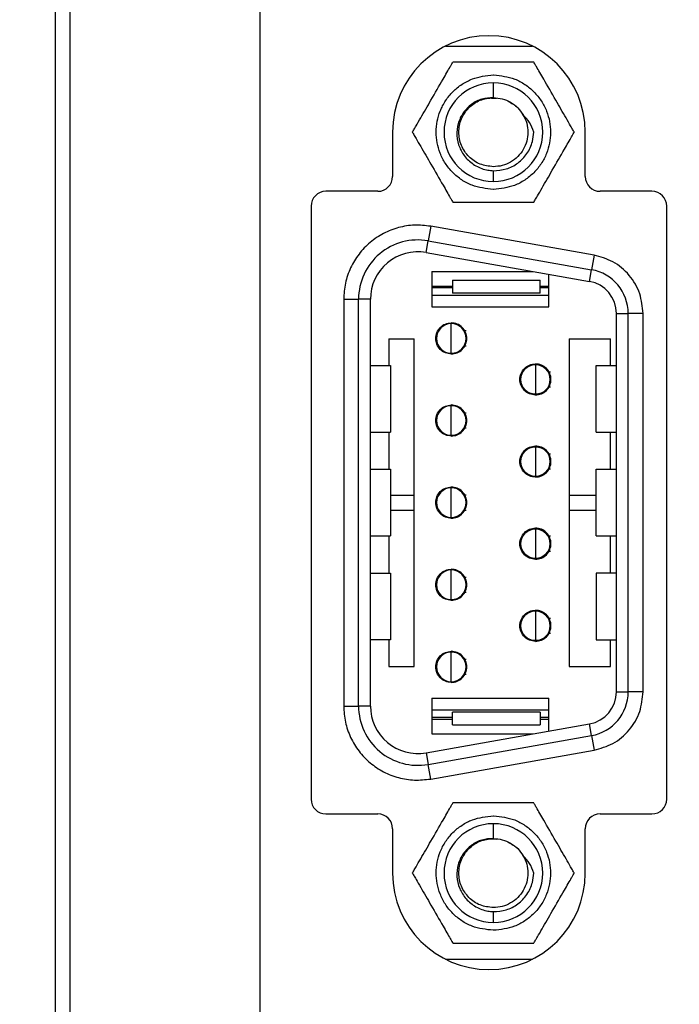
# Model space of a CAD drawing. Units: millimetres. Extents: x 877 to 10856, y -2476 to 11806.
# Drawn here: x 2061 to 2083, y -511 to -478 of the extents above; entities that cross this region are included whole.
import ezdxf

# ---------------------------------------------------------------- set-up
doc = ezdxf.new("R2010")
doc.units = ezdxf.units.MM
doc.layers.add('외형선', color=7, linetype='Continuous')
doc.styles.get("Standard").update_dxf_attribs({"font": 'arial.ttf'})
doc.dimstyles.new('mm(in)', dxfattribs={"dimtxt": 3, "dimasz": 3, "dimexe": 1, "dimexo": 1, "dimgap": 3, "dimtad": 1, "dimdec": 0, "dimdsep": 46, "dimtxsty": 'Standard', "dimcen": 2.5, "dimclrd": 3, "dimclre": 3, "dimclrt": 3, "dimadec": 0, "dimazin": 2, "dimtfac": 1, "dimtdec": 0, "dimtofl": 0, "dimtmove": 0, "dimatfit": 3, "dimfxl": 1, "dimtolj": 1, "dimarcsym": 0})

# ---------------------------------------------------------------- blocks, each defined once
blk = doc.blocks.new('*D180')
at = {"color": 3, "lineweight": -2, "transparency": 16777216}
for p, q in [((2127.313, -357.56), (2052.114, -357.56)), ((2053.114, -362.56), (2053.114, -558.252)), ((2127.313, -563.252), (2052.114, -563.252))]:
    blk.add_line(p, q, dxfattribs=at)
at = {"color": 3, "transparency": 16777216}
for points in [[(2052.281, -362.56), (2053.948, -362.56), (2053.114, -357.56)], [(2052.281, -558.252), (2053.948, -558.252), (2053.114, -563.252)]]:
    blk.add_solid(points, dxfattribs=at)
at = {"layer": 'Defpoints', "color": 0, "transparency": 16777216}
for p in [(2128.313, -357.56), (2053.114, -563.252), (2128.313, -563.252)]:
    blk.add_point(p, dxfattribs=at)
at = {"color": 3, "transparency": 16777216, "insert": (2044.987, -460.406), "char_height": 8, "attachment_point": 5, "rotation": 90}
blk.add_mtext('\\A1;206mm [8.1in]', dxfattribs=at)

msp = doc.modelspace()

# ---------------------------------------------------------------- linework, layer by layer
at = {"layer": '외형선'}
for p, q in [((2061.813, -548.923), (2061.813, -371.889)), ((2062.295, -371.889), (2062.295, -548.923)), ((2068.713, -532.458), (2068.713, -388.354)), ((2074.971, -479.161), (2077.905, -479.161)), ((2076.588, -480.136), (2076.598, -480.136)), ((2076.588, -480.901), (2076.588, -480.401)), ((2076.522, -480.914), (2076.689, -480.92)), ((2073.188, -482.061), (2073.188, -483.561)), ((2079.688, -483.561), (2079.688, -482.061)), ((2076.588, -483.731), (2076.588, -483.364)), ((2072.688, -484.061), (2070.938, -484.061)), ((2076.588, -483.996), (2076.577, -483.996)), ((2081.938, -484.061), (2080.188, -484.061)), ((2070.438, -484.561), (2070.438, -504.561)), ((2082.438, -504.561), (2082.438, -484.561)), ((2074.472, -485.239), (2074.385, -485.731)), ((2079.985, -486.211), (2074.472, -485.239)), ((2074.316, -486.125), (2074.385, -485.731)), ((2074.385, -485.731), (2079.898, -486.704)), ((2074.316, -486.125), (2079.829, -487.098)), ((2079.985, -486.211), (2079.898, -486.704)), ((2074.513, -486.761), (2074.513, -487.961)), ((2074.513, -486.761), (2077.921, -486.761)), ((2078.463, -487.961), (2078.463, -486.857)), ((2079.829, -487.098), (2079.898, -486.704)), ((2075.213, -487.061), (2078.163, -487.061)), ((2075.213, -487.061), (2075.213, -487.494)), ((2078.163, -487.494), (2078.163, -487.061)), ((2074.513, -487.261), (2075.213, -487.261)), ((2075.213, -487.311), (2074.513, -487.311)), ((2078.163, -487.494), (2075.213, -487.494)), ((2078.163, -487.261), (2078.463, -487.261)), ((2078.463, -487.311), (2078.163, -487.311)), ((2071.538, -487.701), (2072.038, -487.701)), ((2071.538, -487.701), (2071.538, -501.421)), ((2072.438, -487.701), (2072.038, -487.701)), ((2072.038, -501.421), (2072.038, -487.701)), ((2072.438, -501.421), (2072.438, -487.701)), ((2074.513, -487.561), (2078.463, -487.561)), ((2074.513, -487.961), (2078.463, -487.961)), ((2080.738, -500.941), (2080.738, -488.181)), ((2080.738, -488.181), (2081.138, -488.181)), ((2081.138, -500.941), (2081.138, -488.181)), ((2081.638, -488.181), (2081.138, -488.181)), ((2081.638, -500.941), (2081.638, -488.181)), ((2075.168, -488.523), (2075.168, -488.521)), ((2075.168, -488.525), (2075.168, -488.523)), ((2075.168, -489.021), (2075.168, -488.525)), ((2075.672, -488.771), (2075.601, -488.771)), ((2073.063, -489.036), (2073.913, -489.036)), ((2073.063, -489.036), (2073.063, -489.936)), ((2073.913, -500.086), (2073.913, -489.036)), ((2075.168, -489.517), (2075.168, -489.021)), ((2079.143, -489.036), (2079.143, -500.086)), ((2079.143, -489.036), (2080.543, -489.036)), ((2080.543, -489.936), (2080.543, -489.036)), ((2075.168, -489.519), (2075.168, -489.517)), ((2075.168, -489.521), (2075.168, -489.519)), ((2075.601, -489.271), (2075.672, -489.271)), ((2072.438, -489.936), (2073.12, -489.936)), ((2073.12, -489.936), (2073.12, -492.186)), ((2078.008, -489.906), (2078.008, -489.908)), ((2078.008, -489.908), (2078.008, -489.91)), ((2078.008, -489.91), (2078.008, -490.406)), ((2078.513, -490.156), (2078.441, -490.156)), ((2080.055, -489.936), (2080.738, -489.936)), ((2080.055, -492.186), (2080.055, -489.936)), ((2078.008, -490.406), (2078.008, -490.902)), ((2078.441, -490.656), (2078.513, -490.656)), ((2078.008, -490.902), (2078.008, -490.904)), ((2078.008, -490.904), (2078.008, -490.906)), ((2075.168, -491.293), (2075.168, -491.291)), ((2075.168, -491.295), (2075.168, -491.293)), ((2075.168, -491.791), (2075.168, -491.295)), ((2075.168, -492.287), (2075.168, -491.791)), ((2075.672, -491.541), (2075.601, -491.541)), ((2075.601, -492.041), (2075.672, -492.041)), ((2072.438, -492.186), (2073.12, -492.186)), ((2073.063, -492.186), (2073.063, -493.436)), ((2075.168, -492.289), (2075.168, -492.287)), ((2075.168, -492.291), (2075.168, -492.289)), ((2080.055, -492.186), (2080.738, -492.186)), ((2080.543, -493.436), (2080.543, -492.186)), ((2078.008, -492.676), (2078.008, -492.678)), ((2078.008, -492.678), (2078.008, -492.68)), ((2078.008, -492.68), (2078.008, -493.176)), ((2078.008, -493.176), (2078.008, -493.672)), ((2078.513, -492.926), (2078.441, -492.926)), ((2072.438, -493.436), (2073.12, -493.436)), ((2073.12, -493.436), (2073.12, -495.686)), ((2078.441, -493.426), (2078.513, -493.426)), ((2080.055, -493.436), (2080.738, -493.436)), ((2080.055, -495.686), (2080.055, -493.436)), ((2078.008, -493.672), (2078.008, -493.674)), ((2078.008, -493.674), (2078.008, -493.676)), ((2075.168, -494.063), (2075.168, -494.061)), ((2075.168, -494.065), (2075.168, -494.063)), ((2075.168, -494.561), (2075.168, -494.065)), ((2073.12, -494.311), (2073.913, -494.311)), ((2075.672, -494.311), (2075.601, -494.311)), ((2079.143, -494.311), (2080.055, -494.311)), ((2073.12, -494.811), (2073.913, -494.811)), ((2075.168, -495.057), (2075.168, -494.561)), ((2075.601, -494.811), (2075.672, -494.811)), ((2079.143, -494.811), (2080.055, -494.811)), ((2075.168, -495.059), (2075.168, -495.057)), ((2075.168, -495.061), (2075.168, -495.059)), ((2078.008, -495.446), (2078.008, -495.448)), ((2078.008, -495.448), (2078.008, -495.45)), ((2078.008, -495.45), (2078.008, -495.946)), ((2072.438, -495.686), (2073.12, -495.686)), ((2073.063, -495.686), (2073.063, -496.936)), ((2078.513, -495.696), (2078.441, -495.696)), ((2080.055, -495.686), (2080.738, -495.686)), ((2080.543, -496.936), (2080.543, -495.686)), ((2078.008, -495.946), (2078.008, -496.442)), ((2078.008, -496.442), (2078.008, -496.444)), ((2078.008, -496.444), (2078.008, -496.446)), ((2078.441, -496.196), (2078.513, -496.196)), ((2075.168, -496.833), (2075.168, -496.831)), ((2072.438, -496.936), (2073.12, -496.936)), ((2073.12, -496.936), (2073.12, -499.186)), ((2075.168, -496.835), (2075.168, -496.833)), ((2075.168, -497.331), (2075.168, -496.835)), ((2075.672, -497.081), (2075.601, -497.081)), ((2080.738, -496.936), (2080.055, -496.936)), ((2080.055, -496.936), (2080.055, -499.186)), ((2075.168, -497.827), (2075.168, -497.331)), ((2075.168, -497.829), (2075.168, -497.827)), ((2075.168, -497.831), (2075.168, -497.829)), ((2075.601, -497.581), (2075.672, -497.581)), ((2078.008, -498.216), (2078.008, -498.218)), ((2078.008, -498.218), (2078.008, -498.22)), ((2078.008, -498.22), (2078.008, -498.716)), ((2078.513, -498.466), (2078.441, -498.466)), ((2078.008, -498.716), (2078.008, -499.212)), ((2078.441, -498.966), (2078.513, -498.966)), ((2073.12, -499.186), (2072.438, -499.186)), ((2073.063, -499.186), (2073.063, -500.086)), ((2078.008, -499.212), (2078.008, -499.214)), ((2078.008, -499.214), (2078.008, -499.216)), ((2080.055, -499.186), (2080.738, -499.186)), ((2080.543, -500.086), (2080.543, -499.186)), ((2075.168, -499.603), (2075.168, -499.601)), ((2075.168, -499.605), (2075.168, -499.603)), ((2075.168, -500.101), (2075.168, -499.605)), ((2073.063, -500.086), (2073.913, -500.086)), ((2075.168, -500.597), (2075.168, -500.101)), ((2075.672, -499.851), (2075.601, -499.851)), ((2079.143, -500.086), (2080.543, -500.086)), ((2075.601, -500.351), (2075.672, -500.351)), ((2075.168, -500.599), (2075.168, -500.597)), ((2075.168, -500.601), (2075.168, -500.599)), ((2080.738, -500.941), (2081.138, -500.941)), ((2081.638, -500.941), (2081.138, -500.941)), ((2071.538, -501.421), (2072.038, -501.421)), ((2072.438, -501.421), (2072.038, -501.421)), ((2074.513, -501.161), (2074.513, -502.361)), ((2074.513, -501.161), (2078.463, -501.161)), ((2078.463, -502.266), (2078.463, -501.161)), ((2078.463, -501.561), (2074.513, -501.561)), ((2075.213, -501.811), (2074.513, -501.811)), ((2078.163, -501.628), (2075.213, -501.628)), ((2075.213, -502.061), (2075.213, -501.628)), ((2078.163, -501.628), (2078.163, -502.061)), ((2078.463, -501.811), (2078.163, -501.811)), ((2074.316, -502.997), (2079.829, -502.025)), ((2074.513, -501.861), (2075.213, -501.861)), ((2075.213, -502.061), (2078.163, -502.061)), ((2078.163, -501.861), (2078.463, -501.861)), ((2079.898, -502.419), (2079.829, -502.025)), ((2074.385, -503.391), (2079.898, -502.419)), ((2074.513, -502.361), (2077.921, -502.361)), ((2079.898, -502.419), (2079.985, -502.911)), ((2074.316, -502.997), (2074.385, -503.391)), ((2074.472, -503.883), (2079.985, -502.911)), ((2074.472, -503.883), (2074.385, -503.391)), ((2070.938, -505.061), (2072.688, -505.061)), ((2076.588, -505.126), (2076.598, -505.126)), ((2080.188, -505.061), (2081.938, -505.061)), ((2076.588, -505.891), (2076.588, -505.391)), ((2073.188, -505.561), (2073.188, -507.061)), ((2079.688, -507.061), (2079.688, -505.561)), ((2076.522, -505.904), (2076.689, -505.91)), ((2076.588, -508.721), (2076.588, -508.354)), ((2076.588, -508.986), (2076.577, -508.986)), ((2074.971, -509.961), (2077.905, -509.961))]:
    msp.add_line(p, q, dxfattribs=at)
for centre in [(2078.008, -490.406), (2078.008, -493.176), (2078.008, -495.946), (2078.008, -498.716)]:
    msp.add_circle(centre, 0.5, dxfattribs=at)
for centre, radius, start, end in [((2076.438, -482.061), 3.25, 0, 180), ((2076.588, -482.066), 1.665, 90, 270), ((2076.588, -482.066), 1.665, 270, 90), ((2072.688, -483.561), 0.5, 270, 0), ((2080.188, -483.561), 0.5, 180, 270), ((2070.938, -484.561), 0.5, 90, 180), ((2081.938, -484.561), 0.5, 0, 90), ((2074.038, -487.701), 2, 80, 180), ((2074.038, -487.701), 1.6, 80, 180), ((2079.638, -488.181), 1.5, 0, 80), ((2079.638, -488.181), 1.1, 0, 80), ((2075.168, -489.021), 0.5, 90, 270), ((2075.168, -489.021), 0.5, 270, 90), ((2078.008, -490.406), 0.5, 90, 270), ((2078.008, -490.406), 0.5, 270, 90), ((2075.168, -491.791), 0.5, 90, 270), ((2075.168, -491.791), 0.5, 270, 90), ((2078.008, -493.176), 0.5, 90, 270), ((2078.008, -493.176), 0.5, 270, 90), ((2075.168, -494.561), 0.5, 90, 270), ((2075.168, -494.561), 0.5, 270, 90), ((2078.008, -495.946), 0.5, 90, 270), ((2078.008, -495.946), 0.5, 270, 90), ((2075.168, -497.331), 0.5, 90, 270), ((2075.168, -497.331), 0.5, 270, 90), ((2078.008, -498.716), 0.5, 90, 270), ((2078.008, -498.716), 0.5, 270, 90), ((2075.168, -500.101), 0.5, 90, 270), ((2075.168, -500.101), 0.5, 270, 90), ((2079.638, -500.941), 1.1, 280, 0), ((2079.638, -500.941), 1.5, 280, 0), ((2074.038, -501.421), 2, 180, 280), ((2074.038, -501.421), 1.6, 180, 280), ((2070.938, -504.561), 0.5, 180, 270), ((2081.938, -504.561), 0.5, 270, 0), ((2072.688, -505.561), 0.5, 0, 90), ((2080.188, -505.561), 0.5, 90, 180), ((2076.588, -507.056), 1.665, 90, 270), ((2076.588, -507.056), 1.665, 270, 90), ((2076.438, -507.061), 3.25, 180, 0)]:
    msp.add_arc(centre, radius, start, end, dxfattribs=at)
for points, knots in [([(2073.858, -482.066), (2073.86, -482.062), (2073.865, -482.053), (2073.907, -481.981), (2073.994, -481.83), (2074.189, -481.492), (2074.502, -480.951), (2074.804, -480.427), (2075.021, -480.051), (2075.125, -479.87), (2075.191, -479.756), (2075.219, -479.708), (2075.222, -479.703), (2075.223, -479.702)], [0, 0, 0, 0, 0.042333, 0.0845, 0.149452, 0.253997, 0.464333, 0.712359, 0.794084, 0.876286, 0.929286, 0.974312, 1, 1, 1, 1]), ([(2077.953, -479.702), (2077.948, -479.702), (2077.938, -479.702), (2077.854, -479.702), (2077.68, -479.702), (2077.29, -479.702), (2076.903, -479.702), (2076.631, -479.702), (2076.323, -479.702), (2075.96, -479.702), (2075.555, -479.702), (2075.372, -479.702), (2075.256, -479.702), (2075.224, -479.702), (2075.223, -479.702), (2075.223, -479.702)], [0, 0, 0, 0, 0.042342, 0.084519, 0.149486, 0.254055, 0.464439, 0.496206, 0.500083, 0.743395, 0.818181, 0.893435, 0.943383, 0.993728, 1, 1, 1, 1]), ([(2079.318, -482.066), (2079.315, -482.062), (2079.31, -482.053), (2079.268, -481.981), (2079.182, -481.83), (2078.986, -481.492), (2078.674, -480.951), (2078.372, -480.427), (2078.155, -480.051), (2078.05, -479.87), (2077.984, -479.756), (2077.956, -479.708), (2077.954, -479.703), (2077.953, -479.702)], [0, 0, 0, 0, 0.042333, 0.0845, 0.149452, 0.253997, 0.464333, 0.712359, 0.794084, 0.876286, 0.929286, 0.974312, 1, 1, 1, 1]), ([(2076.577, -483.996), (2076.335, -483.969), (2075.961, -483.927), (2075.513, -483.685), (2075.208, -483.435), (2074.959, -483.127), (2074.728, -482.678), (2074.611, -482.061), (2074.731, -481.445), (2074.965, -480.996), (2075.216, -480.69), (2075.522, -480.441), (2075.971, -480.202), (2076.345, -480.162), (2076.588, -480.136)], [0, 0, 0, 0, 0.11974, 0.184826, 0.25, 0.315086, 0.38026, 0.500001, 0.619741, 0.684826, 0.75, 0.815086, 0.88026, 1, 1, 1, 1]), ([(2076.598, -480.136), (2076.84, -480.163), (2077.214, -480.205), (2077.662, -480.447), (2077.967, -480.697), (2078.217, -481.005), (2078.447, -481.455), (2078.564, -482.071), (2078.444, -482.688), (2078.211, -483.136), (2077.96, -483.442), (2077.654, -483.691), (2077.204, -483.93), (2076.83, -483.97), (2076.588, -483.996)], [0, 0, 0, 0, 0.11974, 0.184826, 0.25, 0.315086, 0.38026, 0.5, 0.619741, 0.684826, 0.75, 0.815086, 0.88026, 1, 1, 1, 1]), ([(2076.588, -480.901), (2076.457, -480.909), (2076.195, -480.925), (2075.836, -481.112), (2075.553, -481.401), (2075.379, -481.772), (2075.335, -482.186), (2075.43, -482.594), (2075.656, -482.955), (2075.991, -483.222), (2076.322, -483.344), (2076.526, -483.36), (2076.588, -483.364)], [0, 0, 0, 0, 0.101052, 0.202755, 0.306112, 0.410865, 0.516194, 0.623718, 0.731594, 0.841006, 0.952017, 1, 1, 1, 1]), ([(2076.588, -480.901), (2076.689, -480.909), (2076.893, -480.924), (2077.176, -481.047), (2077.424, -481.231), (2077.539, -481.399), (2077.597, -481.484)], [0, 0, 0, 0, 0.249997, 0.499996, 0.749997, 1, 1, 1, 1]), ([(2077.076, -481.018), (2077.197, -481.084), (2077.439, -481.214), (2077.57, -481.457), (2077.636, -481.578)], [0, 0, 0, 0, 0.5000194, 1, 1, 1, 1]), ([(2077.597, -481.484), (2077.641, -481.576), (2077.729, -481.759), (2077.765, -482.067), (2077.726, -482.371), (2077.608, -482.655), (2077.421, -482.9), (2077.177, -483.086), (2076.893, -483.208), (2076.689, -483.223), (2076.588, -483.231)], [0, 0, 0, 0, 0.124999, 0.249999, 0.374999, 0.499999, 0.624999, 0.75, 0.875, 1, 1, 1, 1]), ([(2077.953, -482.066), (2077.912, -481.952), (2077.834, -481.732), (2077.674, -481.565), (2077.597, -481.484)], [0, 0, 0, 0, 0.516714, 1, 1, 1, 1]), ([(2073.858, -482.066), (2073.86, -482.07), (2073.865, -482.079), (2073.907, -482.152), (2073.994, -482.302), (2074.189, -482.641), (2074.502, -483.181), (2074.804, -483.705), (2075.021, -484.081), (2075.125, -484.262), (2075.191, -484.376), (2075.219, -484.424), (2075.222, -484.429), (2075.223, -484.43)], [0, 0, 0, 0, 0.042333, 0.0845, 0.149452, 0.253997, 0.464333, 0.712359, 0.794084, 0.876286, 0.929286, 0.974312, 1, 1, 1, 1]), ([(2076.588, -483.364), (2076.735, -483.355), (2077.029, -483.335), (2077.429, -483.122), (2077.739, -482.799), (2077.917, -482.426), (2077.942, -482.172), (2077.953, -482.066)], [0, 0, 0, 0, 0.210586, 0.420365, 0.633942, 0.847874, 1, 1, 1, 1]), ([(2077.953, -484.43), (2077.955, -484.426), (2077.96, -484.418), (2078.002, -484.345), (2078.089, -484.194), (2078.284, -483.856), (2078.597, -483.315), (2078.899, -482.792), (2079.116, -482.416), (2079.22, -482.235), (2079.286, -482.12), (2079.314, -482.072), (2079.317, -482.068), (2079.318, -482.066)], [0, 0, 0, 0, 0.042333, 0.0845, 0.149452, 0.253997, 0.464333, 0.712359, 0.794084, 0.876286, 0.929286, 0.974312, 1, 1, 1, 1]), ([(2075.223, -484.43), (2075.228, -484.43), (2075.238, -484.43), (2075.322, -484.43), (2075.495, -484.43), (2075.886, -484.43), (2076.272, -484.43), (2076.544, -484.43), (2076.852, -484.43), (2077.216, -484.43), (2077.621, -484.43), (2077.804, -484.43), (2077.919, -484.43), (2077.952, -484.43), (2077.953, -484.43), (2077.953, -484.43)], [0, 0, 0, 0, 0.042342, 0.084519, 0.149486, 0.254055, 0.464439, 0.496206, 0.500083, 0.743395, 0.818181, 0.893435, 0.943383, 0.993728, 1, 1, 1, 1]), ([(2074.472, -485.239), (2074.291, -485.218), (2073.929, -485.177), (2073.386, -485.269), (2072.874, -485.464), (2072.419, -485.771), (2072.037, -486.166), (2071.756, -486.636), (2071.571, -487.155), (2071.549, -487.519), (2071.538, -487.701)], [0, 0, 0, 0, 0.125032, 0.249997, 0.374935, 0.499998, 0.624937, 0.75, 0.874906, 1, 1, 1, 1]), ([(2081.638, -488.181), (2081.615, -487.955), (2081.57, -487.49), (2081.2, -486.87), (2080.654, -486.398), (2080.203, -486.272), (2079.985, -486.211)], [0, 0, 0, 0, 0.242227, 0.5, 0.757773, 1, 1, 1, 1]), ([(2079.985, -502.911), (2080.203, -502.85), (2080.654, -502.724), (2081.2, -502.252), (2081.57, -501.633), (2081.615, -501.167), (2081.638, -500.941)], [0, 0, 0, 0, 0.242227, 0.5, 0.757773, 1, 1, 1, 1]), ([(2071.538, -501.421), (2071.549, -501.603), (2071.571, -501.967), (2071.756, -502.486), (2072.037, -502.956), (2072.418, -503.351), (2072.873, -503.658), (2073.385, -503.853), (2073.929, -503.945), (2074.291, -503.904), (2074.472, -503.883)], [0, 0, 0, 0, 0.125032, 0.249997, 0.374935, 0.499998, 0.624937, 0.75, 0.874906, 1, 1, 1, 1]), ([(2073.858, -507.056), (2073.86, -507.052), (2073.865, -507.043), (2073.907, -506.971), (2073.994, -506.82), (2074.189, -506.482), (2074.502, -505.941), (2074.804, -505.417), (2075.021, -505.041), (2075.125, -504.86), (2075.191, -504.746), (2075.219, -504.698), (2075.222, -504.693), (2075.223, -504.692)], [0, 0, 0, 0, 0.042333, 0.0845, 0.149452, 0.253997, 0.464333, 0.712359, 0.794084, 0.876286, 0.929286, 0.974312, 1, 1, 1, 1]), ([(2077.953, -504.692), (2077.948, -504.692), (2077.938, -504.692), (2077.854, -504.692), (2077.68, -504.692), (2077.29, -504.692), (2076.903, -504.692), (2076.631, -504.692), (2076.323, -504.692), (2075.96, -504.692), (2075.555, -504.692), (2075.372, -504.692), (2075.256, -504.692), (2075.224, -504.692), (2075.223, -504.692), (2075.223, -504.692)], [0, 0, 0, 0, 0.042342, 0.084519, 0.149486, 0.254055, 0.464439, 0.496206, 0.500083, 0.743395, 0.818181, 0.893435, 0.943383, 0.993728, 1, 1, 1, 1]), ([(2079.318, -507.056), (2079.315, -507.052), (2079.31, -507.043), (2079.268, -506.971), (2079.182, -506.82), (2078.986, -506.482), (2078.674, -505.941), (2078.372, -505.417), (2078.155, -505.041), (2078.05, -504.86), (2077.984, -504.746), (2077.956, -504.698), (2077.954, -504.693), (2077.953, -504.692)], [0, 0, 0, 0, 0.0423328, 0.0844998, 0.1494521, 0.2539967, 0.4643329, 0.7123591, 0.7940841, 0.8762861, 0.929286, 0.9743124, 1, 1, 1, 1]), ([(2076.577, -508.986), (2076.335, -508.959), (2075.961, -508.917), (2075.513, -508.675), (2075.208, -508.425), (2074.959, -508.117), (2074.728, -507.668), (2074.611, -507.051), (2074.731, -506.435), (2074.965, -505.986), (2075.216, -505.68), (2075.522, -505.431), (2075.971, -505.192), (2076.345, -505.152), (2076.588, -505.126)], [0, 0, 0, 0, 0.11974, 0.184826, 0.25, 0.315086, 0.38026, 0.500001, 0.619741, 0.684826, 0.75, 0.815086, 0.88026, 1, 1, 1, 1]), ([(2076.598, -505.126), (2076.84, -505.153), (2077.214, -505.195), (2077.662, -505.437), (2077.967, -505.687), (2078.217, -505.995), (2078.447, -506.445), (2078.564, -507.061), (2078.444, -507.678), (2078.211, -508.126), (2077.96, -508.432), (2077.654, -508.681), (2077.204, -508.92), (2076.83, -508.96), (2076.588, -508.986)], [0, 0, 0, 0, 0.11974, 0.184826, 0.25, 0.315086, 0.38026, 0.5, 0.619741, 0.684826, 0.75, 0.815086, 0.88026, 1, 1, 1, 1]), ([(2076.588, -505.891), (2076.457, -505.899), (2076.195, -505.915), (2075.836, -506.102), (2075.553, -506.391), (2075.379, -506.762), (2075.335, -507.176), (2075.43, -507.584), (2075.656, -507.945), (2075.991, -508.212), (2076.322, -508.334), (2076.526, -508.35), (2076.588, -508.354)], [0, 0, 0, 0, 0.1010521, 0.2027554, 0.306112, 0.4108647, 0.5161936, 0.6237175, 0.731594, 0.841006, 0.9520168, 1, 1, 1, 1]), ([(2076.588, -505.891), (2076.689, -505.899), (2076.893, -505.914), (2077.176, -506.037), (2077.424, -506.221), (2077.539, -506.389), (2077.597, -506.474)], [0, 0, 0, 0, 0.249997, 0.499996, 0.749997, 1, 1, 1, 1]), ([(2077.076, -506.008), (2077.197, -506.074), (2077.439, -506.204), (2077.57, -506.447), (2077.636, -506.568)], [0, 0, 0, 0, 0.500019, 1, 1, 1, 1]), ([(2077.597, -506.474), (2077.641, -506.566), (2077.729, -506.749), (2077.765, -507.057), (2077.726, -507.361), (2077.608, -507.645), (2077.421, -507.89), (2077.177, -508.076), (2076.893, -508.198), (2076.689, -508.213), (2076.588, -508.221)], [0, 0, 0, 0, 0.1249987, 0.2499989, 0.3749991, 0.4999993, 0.6249994, 0.7499996, 0.8749998, 1, 1, 1, 1]), ([(2077.953, -507.056), (2077.912, -506.942), (2077.834, -506.722), (2077.674, -506.555), (2077.597, -506.474)], [0, 0, 0, 0, 0.516714, 1, 1, 1, 1]), ([(2073.858, -507.056), (2073.86, -507.06), (2073.865, -507.069), (2073.907, -507.142), (2073.994, -507.292), (2074.189, -507.631), (2074.502, -508.171), (2074.804, -508.695), (2075.021, -509.071), (2075.125, -509.252), (2075.191, -509.366), (2075.219, -509.414), (2075.222, -509.419), (2075.223, -509.42)], [0, 0, 0, 0, 0.0423328, 0.0844998, 0.1494521, 0.2539967, 0.4643329, 0.7123591, 0.7940841, 0.8762861, 0.929286, 0.9743124, 1, 1, 1, 1]), ([(2076.588, -508.354), (2076.735, -508.345), (2077.029, -508.325), (2077.429, -508.112), (2077.739, -507.789), (2077.917, -507.416), (2077.942, -507.162), (2077.953, -507.056)], [0, 0, 0, 0, 0.210586, 0.420365, 0.633942, 0.847874, 1, 1, 1, 1]), ([(2077.953, -509.42), (2077.955, -509.416), (2077.96, -509.408), (2078.002, -509.335), (2078.089, -509.184), (2078.284, -508.846), (2078.597, -508.305), (2078.899, -507.782), (2079.116, -507.406), (2079.22, -507.225), (2079.286, -507.11), (2079.314, -507.062), (2079.317, -507.058), (2079.318, -507.056)], [0, 0, 0, 0, 0.0423328, 0.0844998, 0.1494521, 0.2539967, 0.4643329, 0.7123592, 0.7940841, 0.8762862, 0.929286, 0.9743124, 1, 1, 1, 1]), ([(2075.223, -509.42), (2075.228, -509.42), (2075.238, -509.42), (2075.322, -509.42), (2075.495, -509.42), (2075.886, -509.42), (2076.272, -509.42), (2076.544, -509.42), (2076.852, -509.42), (2077.216, -509.42), (2077.621, -509.42), (2077.804, -509.42), (2077.919, -509.42), (2077.952, -509.42), (2077.953, -509.42), (2077.953, -509.42)], [0, 0, 0, 0, 0.042342, 0.084519, 0.149486, 0.254055, 0.464439, 0.496206, 0.500083, 0.743395, 0.818181, 0.893435, 0.943383, 0.993728, 1, 1, 1, 1])]:
    msp.add_open_spline(points, degree=3, knots=knots, dxfattribs=at)
for points in [[(2076.588, -483.231), (2076.435, -483.214), (2076.13, -483.179), (2075.743, -482.909), (2075.483, -482.524), (2075.392, -482.066), (2075.483, -481.608), (2075.743, -481.223), (2076.13, -480.954), (2076.435, -480.919), (2076.588, -480.901)], [(2075.168, -489.546), (2075.099, -489.538), (2074.962, -489.522), (2074.787, -489.401), (2074.67, -489.227), (2074.629, -489.021), (2074.67, -488.815), (2074.787, -488.641), (2074.962, -488.52), (2075.099, -488.504), (2075.168, -488.496)], [(2075.168, -489.546), (2075.236, -489.538), (2075.374, -489.522), (2075.549, -489.401), (2075.665, -489.227), (2075.706, -489.021), (2075.665, -488.815), (2075.549, -488.641), (2075.374, -488.52), (2075.236, -488.504), (2075.168, -488.496)], [(2078.008, -490.931), (2077.939, -490.923), (2077.802, -490.907), (2077.627, -490.786), (2077.51, -490.612), (2077.469, -490.406), (2077.51, -490.2), (2077.627, -490.026), (2077.802, -489.905), (2077.939, -489.889), (2078.008, -489.881)], [(2078.008, -490.931), (2078.076, -490.923), (2078.214, -490.907), (2078.389, -490.786), (2078.505, -490.612), (2078.546, -490.406), (2078.505, -490.2), (2078.389, -490.026), (2078.214, -489.905), (2078.076, -489.889), (2078.008, -489.881)], [(2075.168, -492.316), (2075.099, -492.308), (2074.962, -492.292), (2074.787, -492.171), (2074.67, -491.997), (2074.629, -491.791), (2074.67, -491.585), (2074.787, -491.411), (2074.962, -491.29), (2075.099, -491.274), (2075.168, -491.266)], [(2075.168, -492.316), (2075.236, -492.308), (2075.374, -492.292), (2075.549, -492.171), (2075.665, -491.997), (2075.706, -491.791), (2075.665, -491.585), (2075.549, -491.411), (2075.374, -491.29), (2075.236, -491.274), (2075.168, -491.266)], [(2078.008, -493.701), (2077.939, -493.693), (2077.802, -493.677), (2077.627, -493.556), (2077.51, -493.382), (2077.469, -493.176), (2077.51, -492.97), (2077.627, -492.796), (2077.802, -492.675), (2077.939, -492.659), (2078.008, -492.651)], [(2078.008, -493.701), (2078.076, -493.693), (2078.214, -493.677), (2078.389, -493.556), (2078.505, -493.382), (2078.546, -493.176), (2078.505, -492.97), (2078.389, -492.796), (2078.214, -492.675), (2078.076, -492.659), (2078.008, -492.651)], [(2075.168, -495.086), (2075.099, -495.078), (2074.962, -495.062), (2074.787, -494.941), (2074.67, -494.767), (2074.629, -494.561), (2074.67, -494.355), (2074.787, -494.181), (2074.962, -494.06), (2075.099, -494.044), (2075.168, -494.036)], [(2075.168, -495.086), (2075.236, -495.078), (2075.374, -495.062), (2075.549, -494.941), (2075.665, -494.767), (2075.706, -494.561), (2075.665, -494.355), (2075.549, -494.181), (2075.374, -494.06), (2075.236, -494.044), (2075.168, -494.036)], [(2078.008, -496.471), (2077.939, -496.463), (2077.802, -496.447), (2077.627, -496.326), (2077.51, -496.152), (2077.469, -495.946), (2077.51, -495.74), (2077.627, -495.566), (2077.802, -495.445), (2077.939, -495.429), (2078.008, -495.421)], [(2078.008, -496.471), (2078.076, -496.463), (2078.214, -496.447), (2078.389, -496.326), (2078.505, -496.152), (2078.546, -495.946), (2078.505, -495.74), (2078.389, -495.566), (2078.214, -495.445), (2078.076, -495.429), (2078.008, -495.421)], [(2075.168, -497.856), (2075.099, -497.848), (2074.962, -497.832), (2074.787, -497.711), (2074.67, -497.537), (2074.629, -497.331), (2074.67, -497.125), (2074.787, -496.951), (2074.962, -496.83), (2075.099, -496.814), (2075.168, -496.806)], [(2075.168, -497.856), (2075.236, -497.848), (2075.374, -497.832), (2075.549, -497.711), (2075.665, -497.537), (2075.706, -497.331), (2075.665, -497.125), (2075.549, -496.951), (2075.374, -496.83), (2075.236, -496.814), (2075.168, -496.806)], [(2078.008, -499.241), (2077.939, -499.233), (2077.802, -499.217), (2077.627, -499.096), (2077.51, -498.922), (2077.469, -498.716), (2077.51, -498.51), (2077.627, -498.336), (2077.802, -498.215), (2077.939, -498.199), (2078.008, -498.191)], [(2078.008, -499.241), (2078.076, -499.233), (2078.214, -499.217), (2078.389, -499.096), (2078.505, -498.922), (2078.546, -498.716), (2078.505, -498.51), (2078.389, -498.336), (2078.214, -498.215), (2078.076, -498.199), (2078.008, -498.191)], [(2075.168, -500.626), (2075.099, -500.618), (2074.962, -500.602), (2074.787, -500.481), (2074.67, -500.307), (2074.629, -500.101), (2074.67, -499.895), (2074.787, -499.721), (2074.962, -499.6), (2075.099, -499.584), (2075.168, -499.576)], [(2075.168, -500.626), (2075.236, -500.618), (2075.374, -500.602), (2075.549, -500.481), (2075.665, -500.307), (2075.706, -500.101), (2075.665, -499.895), (2075.549, -499.721), (2075.374, -499.6), (2075.236, -499.584), (2075.168, -499.576)], [(2076.588, -508.221), (2076.435, -508.204), (2076.13, -508.169), (2075.743, -507.899), (2075.483, -507.514), (2075.392, -507.056), (2075.483, -506.598), (2075.743, -506.213), (2076.13, -505.944), (2076.435, -505.909), (2076.588, -505.891)]]:
    msp.add_open_spline(points, degree=3, dxfattribs=at)

# ---------------------------------------------------------------- dimensions: what is measured, and where the dimension line sits
dim = msp.add_linear_dim(base=(2053.114, -563.252), p1=(2128.313, -357.56), p2=(2128.313, -563.252), angle=90, dimstyle='mm(in)', override={"dimtxt": 8, "dimasz": 5, "dimpost": 'mm'})
dim.commit()
dim.dimension.update_dxf_attribs({"geometry": '*D180', "text_midpoint": (2044.987, -460.406)})

doc.saveas('drawing.dxf')
